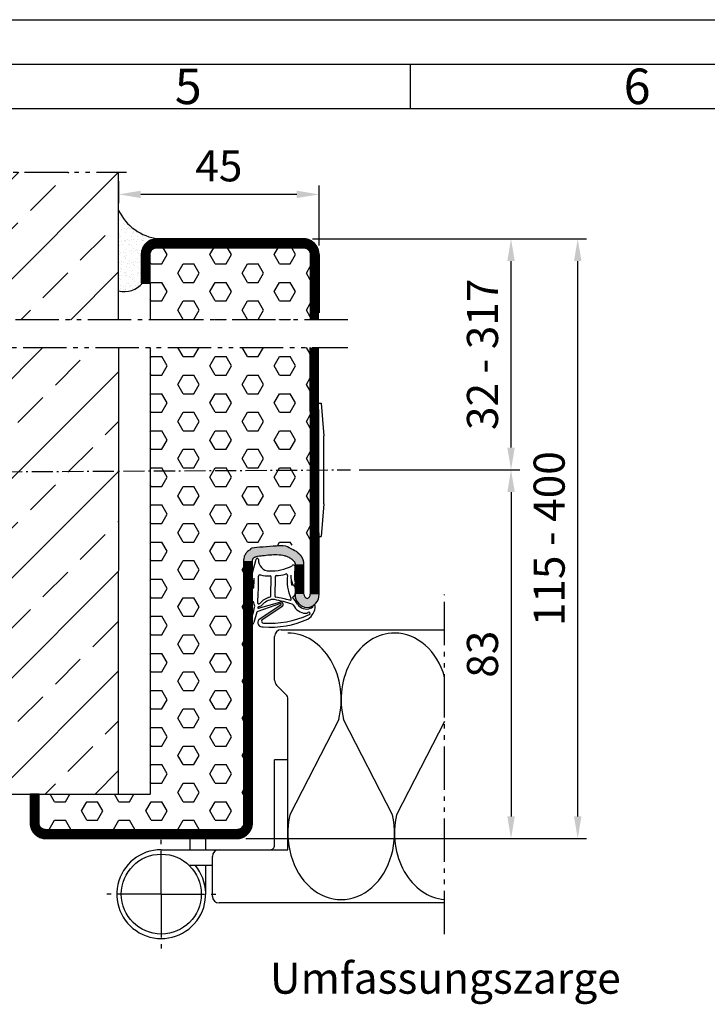
# Model space of a CAD drawing. Units: millimetres. Extents: x 2423 to 3263, y 345 to 939.
# Drawn here: x 2855 to 3009, y 718 to 939 of the extents above; entities that cross this region are included whole.
import ezdxf

# ---------------------------------------------------------------- set-up
doc = ezdxf.new("R2010")
doc.units = ezdxf.units.MM
for name, pattern in [('gen4a', [16.25, 9.75, -1.5, 1, -1.5, 1, -1.5]), ('gen7', [13.75, 9.75, -1.5, 1, -1.5]), ('gen7a', [6.875, 4.75, -0.875, 0.375, -0.875])]:
    doc.linetypes.add(name, pattern=pattern)
doc.layers.get('0').update_dxf_attribs({"lineweight": 50})
for name, color, linetype, lineweight in [('0AL Kontur', 30, 'Continuous', 30), ('4', 3, 'Continuous', 25), ('5', 3, 'Continuous', 25), ('6', 2, 'Continuous', 35), ('7', 4, 'gen7', 25), ('7A', 4, 'gen7a', 25), ('8', 1, 'Continuous', 25), ('BOR', 7, 'Continuous', 50)]:
    doc.layers.add(name, color=color, linetype=linetype, lineweight=lineweight)
doc.layers.add('BRUCH', color=9, linetype='gen4a')
doc.layers.add('PEN_Blattrahmen', color=7, linetype='Continuous')
doc.styles.get("Standard").update_dxf_attribs({"font": 'ISOCP.SHX'})
doc.styles.add('Univia', font='txt')
doc.dimstyles.new('M 1_002$0', dxfattribs={"dimscale": 2, "dimtxt": 3.5, "dimasz": 2.5, "dimexe": 1, "dimexo": 1, "dimgap": 1, "dimtad": 1, "dimdsep": 46, "dimtxsty": 'Univia', "dimcen": 0, "dimclrd": 256, "dimclre": 256, "dimclrt": 2, "dimazin": 2, "dimtp": 0.1, "dimtm": 0.1, "dimtfac": 0.71, "dimtix": 1, "dimtmove": 1, "dimatfit": 3, "dimfxl": 1, "dimlwd": -1, "dimlwe": -1, "dimarcsym": 0})
pattern_1 = [(0, (1524.802, -660.1385), (0, 4.174735), [2.410284, -4.820569]), (120, (1524.802, -660.1385), (-3.615426, -2.087367), [2.410284, -4.820569]), (60, (1527.2123, -660.1385), (-3.615426, 2.087367), [2.410284, -4.820569])]

# ---------------------------------------------------------------- blocks, each defined once
blk = doc.blocks.new('*D216')
at = {"layer": '5', "transparency": 16777216}
for p, q in [((2876.9, 903.15), (2876.9, 898.15)), ((2922.01, 888.65), (2922.01, 902.15)), ((2917.01, 900.15), (2881.9, 900.15))]:
    blk.add_line(p, q, dxfattribs=at)
for points in [[(2881.9, 900.98), (2881.9, 899.32), (2876.9, 900.15)], [(2917.01, 900.98), (2917.01, 899.32), (2922.01, 900.15)]]:
    blk.add_solid(points, dxfattribs=at)
at = {"layer": 'Defpoints', "color": 0, "transparency": 16777216}
for p in [(2876.9, 905.15), (2876.9, 900.15), (2922.01, 886.65)]:
    blk.add_point(p, dxfattribs=at)
at = {"layer": '5', "color": 2, "transparency": 16777216, "insert": (2899.46, 905.67), "char_height": 7, "attachment_point": 5, "style": 'Univia'}
blk.add_mtext('45', dxfattribs=at)
blk = doc.blocks.new('*D217')
at = {"layer": '5', "transparency": 16777216}
for p, q in [((2920.51, 890.15), (2982.21, 890.15)), ((2980.21, 760.15), (2980.21, 885.15)), ((2905.51, 755.15), (2982.21, 755.15))]:
    blk.add_line(p, q, dxfattribs=at)
for points in [[(2979.38, 885.15), (2981.05, 885.15), (2980.21, 890.15)], [(2979.38, 760.15), (2981.05, 760.15), (2980.21, 755.15)]]:
    blk.add_solid(points, dxfattribs=at)
at = {"layer": 'Defpoints', "color": 0, "transparency": 16777216}
for p in [(2918.51, 890.15, 3.44), (2980.21, 890.15), (2903.51, 755.15)]:
    blk.add_point(p, dxfattribs=at)
at = {"layer": '5', "color": 2, "transparency": 16777216, "insert": (2974.69, 822.65), "char_height": 7, "attachment_point": 5, "rotation": 90, "style": 'Univia'}
blk.add_mtext('115 - 400', dxfattribs=at)
blk = doc.blocks.new('DNG_100643-gequ')
at = {"layer": '5', "ltscale": 0.2}
for p, q in [((-4.54, -3.36), (-3.69, -0.24)), ((-5.09, -5.76), (-4.54, -3.36)), ((-0.4, -8.51), (-0.32, -4.28)), ((0.58, -4.31), (0.51, -8.57)), ((-4.2, -4.54), (-4.4, -6.16)), ((4.27, -6.02), (4.43, -6.02)), ((1.74, -10.25), (-3.35, -12.07)), ((-3.21, -11.32), (1.63, -9.92)), ((-3.57, -12.22), (-4.21, -14.55)), ((-5.03, -15.05), (-5.13, -15.03))]:
    blk.add_line(p, q, dxfattribs=at)
at = {"layer": '5'}
for p, q in [((-3.09, -13.86), (1.9, -10.51)), ((2.17, -10.92), (-2.41, -14.01))]:
    blk.add_line(p, q, dxfattribs=at)
for centre, radius, start, end in [((-3.45, -0.31), 0.25, 351.254, 164.7426), ((-0.77, -0.5), 2.43, 176.4667, 269.9047), ((-0.37, 7.01), 9.95, 267.6399, 298.4147), ((4.67, -2.02), 0.413, 331.4459, 138.3499), ((5.67, -2.43), 0.665, 161.0745, 170.8007), ((-104.81, -4.73), 101.62, 356.9418, 0.3557), ((-2.9, -4.1), 0.3, 60.6619, 180.3557), ((-1.25, 1.08), 5.14, 253.0444, 277.4), ((-0.62, -4.31), 0.3, 5.7243, 83.9541), ((0.88, -4.28), 0.3, 98.5658, 185.7243), ((0.9, 1.93), 5.91, 269.3395, 289.3717), ((3.03, -3.9), 0.3, 357.3398, 122.315), ((13.18, -5.06), 9.92, 173.3883, 203.9201), ((9.31, -3.84), 5.23, 180.5531, 202.8494), ((19.65, -3.57), 15.57, 181.1496, 189.0346), ((15.57, -3.86), 10.67, 171.7248, 189.7175), ((-4.72, -5.93), 0.4, 154.6448, 325.1102), ((-104.81, -4.73), 100.62, 358.8827, 0.1066), ((4.79, -5.82), 0.303, 189.7265, 30.7272), ((0.42, -13), 4.3, 104.2439, 139.238), ((-0.7, -8.54), 0.3, 282.2789, 5.7243), ((0.8, -8.54), 0.3, 185.7243, 249.8368), ((-9.51, -62.09), 54.24, 75.7147, 79.1492), ((-5.89, -17.44), 13.47, 31.5504, 39.9287), ((-37.17, -4.32), 33.78, 341.5332, 348.8362), ((-108.88, -41.74), 109.3, 16.405, 16.9498), ((-3.19, -11.17), 0.155, 98.8803, 263.1005), ((-3.14, -10.16), 0.2, 176.9418, 295.9425), ((-3.45, -9.53), 1.5, 278.8803, 312.6381), ((-3.45, -9.53), 0.9, 295.9425, 312.6381), ((0.51, -13.21), 3.91, 96.8466, 138.7821), ((0.14, -10.32), 1, 74.3424, 95.998), ((-8.56, -52.26), 43.82, 72.8207, 78.183), ((1.78, -10.48), 0.582, 310.8849, 105.0367), ((1.8, -10.39), 0.154, 310.5476, 112.053), ((3.94, -9.27), 0.261, 256.0461, 47.8595), ((4.19, -10.85), 0.5, 30.5306, 66.6089), ((7.89, -8.66), 3.8, 210.5306, 218.1714), ((7.56, -9.33), 3.14, 212.2972, 274.7599), ((7.6, -9.12), 2.38, 212.3369, 293.3885), ((6.03, -10.78), 3.54, 302.8981, 0.0296), ((8.16, -10.25), 1.12, 290.173, 337.2139), ((9.36, -10.77), 0.2, 357.8259, 153.2433), ((-3.37, -12.47), 0.4, 86.651, 88.2769), ((-0.77, 7.14), 21.84, 266.6843, 293.905), ((8.11, -12.53), 0.3, 265.1004, 166.8938), ((-4.88, -14.36), 0.7, 257.5155, 344.781), ((-2.34, -14.53), 1, 137.8562, 281.5203), ((-2.12, -14.27), 0.4, 137.8562, 282.2652), ((-0.39, 4.28), 19.86, 264.9225, 294.8068)]:
    blk.add_arc(centre, radius, start, end, dxfattribs=at)
at = {"layer": '5', "ltscale": 0.2}
blk.add_arc((-3.36, -12.28), 0.212, 83.1005, 164.781, dxfattribs=at)
at = {"layer": '5', "extrusion": (0, 0, -1)}
for centre, major_axis, ratio, start_param, end_param in [((4.44, -7.4), (0, 1.39), 0.471759, 6.271757, 9.424778), ((-4.27, -8.28), (0.06, 1.59), 0.522996, 3.135672, 6.282786)]:
    blk.add_ellipse(centre, major_axis=major_axis, ratio=ratio, start_param=start_param, end_param=end_param, dxfattribs=at)
blk = doc.blocks.new('*X159')
at = {"color": 0}
for p, q in [((96.16, 237.67), (96.16, 237.67)), ((96.44, 238.21), (96.44, 238.21)), ((95.98, 235.61), (95.98, 235.61)), ((96.49, 235.37), (96.49, 235.37)), ((97.15, 236.75), (97.15, 236.75)), ((97.24, 235.7), (97.24, 235.7)), ((97.33, 236.65), (97.33, 236.65)), ((97.34, 236.59), (97.34, 236.59)), ((97.67, 235.43), (97.67, 235.43)), ((97.84, 235.55), (97.84, 235.55)), ((98.21, 235.79), (98.21, 235.79)), ((98.37, 235.62), (98.37, 235.62)), ((98.68, 235.71), (98.68, 235.71)), ((96.04, 233.68), (96.04, 233.68)), ((96.07, 234.46), (96.07, 234.46)), ((96.2, 234), (96.2, 234)), ((96.38, 233.83), (96.38, 233.83)), ((97.25, 233.03), (97.25, 233.03)), ((97.39, 234.72), (97.39, 234.72)), ((98.05, 233.2), (98.05, 233.2)), ((98.74, 233.78), (98.74, 233.78)), ((98.77, 233.08), (98.77, 233.08)), ((99.18, 234.47), (99.18, 234.47)), ((99.2, 234.88), (99.2, 234.88)), ((99.29, 233.15), (99.29, 233.15)), ((99.39, 234.71), (99.39, 234.71)), ((99.95, 234.71), (99.95, 234.71)), ((100.1, 233.26), (100.1, 233.26)), ((100.26, 233.91), (100.26, 233.91)), ((101.17, 233.2), (101.17, 233.2)), ((101.25, 233), (101.25, 233)), ((101.36, 233.81), (101.36, 233.81)), ((101.46, 233.44), (101.46, 233.44)), ((101.98, 233.5), (101.98, 233.5)), ((102.79, 233.61), (102.79, 233.61)), ((96.08, 232.73), (96.08, 232.73)), ((96.11, 231.76), (96.11, 231.76)), ((96.6, 232.79), (96.6, 232.79)), ((96.88, 231.96), (96.88, 231.96)), ((97.41, 232.9), (97.41, 232.9)), ((97.45, 232.79), (97.45, 232.79)), ((97.52, 230.86), (97.52, 230.86)), ((98.25, 232.12), (98.25, 232.12)), ((98.43, 231.95), (98.43, 231.95)), ((98.47, 232.93), (98.47, 232.93)), ((98.81, 231.85), (98.81, 231.85)), ((99.3, 231.15), (99.3, 231.15)), ((99.99, 231.96), (99.99, 231.96)), ((100.01, 232.78), (100.01, 232.78)), ((100.07, 230.85), (100.07, 230.85)), ((101.02, 230.79), (101.02, 230.79)), ((101.42, 231.89), (101.42, 231.89)), ((101.44, 232.83), (101.44, 232.83)), ((101.59, 232.94), (101.59, 232.94)), ((102.71, 232.88), (102.71, 232.88)), ((96.17, 230.42), (96.17, 230.42)), ((96.17, 229.83), (96.17, 229.83)), ((96.29, 230.28), (96.29, 230.28)), ((97, 230.26), (97, 230.26)), ((97.29, 229.36), (97.29, 229.36)), ((97.47, 229.2), (97.47, 229.2)), ((97.52, 230.33), (97.52, 230.33)), ((97.58, 228.94), (97.58, 228.94)), ((97.69, 229.45), (97.69, 229.45)), ((98.33, 230.43), (98.33, 230.43)), ((98.86, 230.69), (98.86, 230.69)), ((98.87, 229.93), (98.87, 229.93)), ((99.28, 230.43), (99.28, 230.43)), ((99.69, 230.61), (99.69, 230.61)), ((100.14, 228.93), (100.14, 228.93)), ((100.21, 230.68), (100.21, 230.68)), ((100.3, 230.24), (100.3, 230.24)), ((100.48, 230.07), (100.48, 230.07)), ((100.8, 229.46), (100.8, 229.46)), ((96.23, 227.9), (96.23, 227.9)), ((96.33, 226.61), (96.33, 226.61)), ((96.52, 226.44), (96.52, 226.44)), ((96.55, 228.18), (96.55, 228.18)), ((96.56, 227.61), (96.56, 227.61)), ((96.98, 227.92), (96.98, 227.92)), ((97.64, 227.01), (97.64, 227.01)), ((97.92, 227.79), (97.92, 227.79)), ((98.34, 228.4), (98.34, 228.4)), ((98.44, 227.86), (98.44, 227.86)), ((98.49, 226.95), (98.49, 226.95)), ((98.93, 228), (98.93, 228)), ((99.25, 227.97), (99.25, 227.97)), ((99.34, 227.49), (99.34, 227.49)), ((99.52, 227.32), (99.52, 227.32)), ((99.67, 228.19), (99.67, 228.19)), ((100.09, 227.92), (100.09, 227.92)), ((100.2, 227), (100.2, 227)), ((100.39, 226.52), (100.39, 226.52)), ((100.61, 228.15), (100.61, 228.15)), ((96.15, 224.97), (96.15, 224.97)), ((96.19, 224.44), (96.19, 224.44)), ((96.29, 225.98), (96.29, 225.98)), ((96.67, 225.04), (96.67, 225.04)), ((97.36, 225.68), (97.36, 225.68)), ((97.39, 225.64), (97.39, 225.64)), ((97.48, 225.14), (97.48, 225.14)), ((97.71, 225.08), (97.71, 225.08)), ((97.78, 225.41), (97.78, 225.41)), ((98.38, 224.73), (98.38, 224.73)), ((98.57, 224.56), (98.57, 224.56)), ((98.84, 225.32), (98.84, 225.32)), ((99, 226.07), (99, 226.07)), ((99.06, 224.15), (99.06, 224.15)), ((99.3, 224.44), (99.3, 224.44)), ((99.36, 225.39), (99.36, 225.39)), ((100.17, 225.5), (100.17, 225.5)), ((100.26, 225.07), (100.26, 225.07)), ((100.48, 225.69), (100.48, 225.69)), ((100.9, 225.42), (100.9, 225.42)), ((96.36, 224.05), (96.36, 224.05)), ((96.42, 222.12), (96.42, 222.12)), ((96.43, 222.89), (96.43, 222.89)), ((96.99, 221.93), (96.99, 221.93)), ((97.07, 222.5), (97.07, 222.5)), ((97.43, 221.98), (97.43, 221.98)), ((97.59, 222.57), (97.59, 222.57)), ((97.77, 223.16), (97.77, 223.16)), ((98.17, 223.18), (98.17, 223.18)), ((98.4, 222.68), (98.4, 222.68)), ((98.59, 222.91), (98.59, 222.91)), ((99.12, 222.22), (99.12, 222.22)), ((99.44, 223.76), (99.44, 223.76)), ((99.76, 222.86), (99.76, 222.86)), ((100.28, 222.92), (100.28, 222.92)), ((100.33, 223.15), (100.33, 223.15)), ((100.43, 222.85), (100.43, 222.85)), ((97.61, 221.81), (97.61, 221.81))]:
    blk.add_line(p, q, dxfattribs=at)
blk = doc.blocks.new('*D218')
at = {"layer": '5', "transparency": 16777216}
for p, q in [((2920.51, 890.15), (2967.21, 890.15)), ((2965.21, 843.15), (2965.21, 885.15)), ((2931.06, 838.15), (2967.21, 838.15))]:
    blk.add_line(p, q, dxfattribs=at)
for points in [[(2964.38, 885.15), (2966.05, 885.15), (2965.21, 890.15)], [(2964.38, 843.15), (2966.05, 843.15), (2965.21, 838.15)]]:
    blk.add_solid(points, dxfattribs=at)
at = {"layer": 'Defpoints', "color": 0, "transparency": 16777216}
for p in [(2918.51, 890.15, 1.14), (2965.21, 890.15), (2929.06, 838.15)]:
    blk.add_point(p, dxfattribs=at)
at = {"layer": '5', "color": 2, "transparency": 16777216, "insert": (2959.69, 864.15), "char_height": 7, "attachment_point": 5, "rotation": 90, "style": 'Univia'}
blk.add_mtext('32 - 317', dxfattribs=at)
blk = doc.blocks.new('*D219')
at = {"layer": '5', "transparency": 16777216}
for p, q in [((2931.06, 838.15), (2967.21, 838.15)), ((2965.21, 833.15), (2965.21, 760.15)), ((2905.51, 755.15), (2967.21, 755.15))]:
    blk.add_line(p, q, dxfattribs=at)
for points in [[(2964.38, 833.15), (2966.05, 833.15), (2965.21, 838.15)], [(2964.38, 760.15), (2966.05, 760.15), (2965.21, 755.15)]]:
    blk.add_solid(points, dxfattribs=at)
at = {"layer": 'Defpoints', "color": 0, "transparency": 16777216}
for p in [(2929.06, 838.15), (2903.51, 755.15), (2965.21, 755.15)]:
    blk.add_point(p, dxfattribs=at)
at = {"layer": '5', "color": 2, "transparency": 16777216, "insert": (2959.69, 796.65), "char_height": 7, "attachment_point": 5, "rotation": 90, "style": 'Univia'}
blk.add_mtext('83', dxfattribs=at)
blk = doc.blocks.new('VN 7939 Draufsicht')
at = {"layer": '0AL Kontur'}
for p, q in [((486.09, 378.7), (486.09, 375.7)), ((505.29, 375.7), (486.09, 375.7)), ((506.29, 350.2), (506.29, 374.6)), ((509.79, 356.43), (509.79, 361.7)), ((516.29, 360.2), (509.79, 360.2))]:
    blk.add_line(p, q, dxfattribs=at)
blk.add_circle((516.29, 350.2), 9, dxfattribs=at)
for centre, radius, start, end in [((505.29, 374.7), 1, 82.1695, 90), ((505.29, 374.69), 1.01, 354.8978, 89.872), ((516.29, 350.2), 10, 180, 130.5416)]:
    blk.add_arc(centre, radius, start, end, dxfattribs=at)
at = {"layer": '7'}
for q in [(516.29, 363.2), (503.29, 350.2), (529.29, 350.2), (516.29, 337.2)]:
    blk.add_line((516.29, 350.2), q, dxfattribs=at)
blk = doc.blocks.new('GEN_A3')
blk.add_line((5, 292), (415, 292))
at = {"layer": 'BOR', "color": 1, "lineweight": 25}
for p, q in [((0, 297), (420, 297)), ((260, 292), (260, 287)), ((10, 287), (410, 287))]:
    blk.add_line(p, q, dxfattribs=at)
for s, p in [('5', (233.5, 287.5)), ('6', (284, 287.5))]:
    blk.add_text(s, height=4, dxfattribs=at).set_placement(p)

msp = doc.modelspace()

# ---------------------------------------------------------------- hatches: boundary and pattern name
at = {"layer": '8'}
h = msp.add_hatch(dxfattribs=at)
h.set_pattern_fill('ANSI33', color=256, scale=2.5, style=0)
h.set_pattern_definition([(45, (2326.654, -655.38), (-11.22532, 11.22532), []), (45, (2337.88, -655.38), (-11.22532, 11.22532), [7.9375, -3.96875])])
h.paths.add_polyline_path([(2876.8830932, 847.2044371), (2823.1815175, 847.2044371), (2823.1974537, 765.1513436), (2876.8990294, 765.1513436)])
h.paths.add_polyline_path([(2823.1762879, 871.9485868), (2876.8778636, 871.9485868), (2876.6865737, 905.1513436), (2822.9849979, 905.1513436)])
h.paths.add_polyline_path([(2876.8788805, 865.6758525), (2823.1773047, 865.6758525), (2823.1802992, 847.2044371), (2876.881875, 847.2044371)])
h = msp.add_hatch(dxfattribs=at)
h.set_pattern_fill('HEX', color=256, scale=0.759145)
h.set_pattern_definition(pattern_1)
edge = h.paths.add_edge_path()
edge.add_spline(control_points=[(2920.0117025, 886.6513436), (2920.0117025, 888.1513436), (2918.5117025, 888.1513436)], knot_values=[9.7123889804, 9.7123889804, 9.7123889804, 11.2831853072, 11.2831853072, 11.2831853072], weights=[1, 0.7071067812, 1], degree=2, periodic=0)
edge.add_line((2918.5117025, 888.1513436), (2885.5117025, 888.1513436))
edge.add_spline(control_points=[(2885.5117025, 888.1513436), (2884.0117025, 888.1513436), (2884.0117025, 886.6513436)], knot_values=[7.1415926536, 7.1415926536, 7.1415926536, 8.7123889804, 8.7123889804, 8.7123889804], weights=[1, 0.7071067812, 1], degree=2, periodic=0)
edge.add_line((2884.0117025, 886.6513436), (2884.0117025, 871.9485868))
edge.add_line((2884.0117025, 871.9485868), (2920.0117025, 871.9485868))
edge.add_line((2920.0117025, 871.9485868), (2920.0117025, 886.6513436))
h = msp.add_hatch(dxfattribs=at)
h.set_pattern_fill('HEX', color=256, scale=0.759145)
h.set_pattern_definition(pattern_1)
h.paths.add_polyline_path([(2884.0176195, 765.1513436), (2859.0006129, 765.1513436), (2859.0006129, 757.1513436), (2905.0180904, 757.1513436), (2905.0117025, 821.2232529), (2920.0117025, 821.2232529), (2920.0117025, 865.6758525), (2884.0117025, 865.6758525)])
h = msp.add_hatch(color=256, dxfattribs=at)
h.dxf.hatch_style = 1
edge = h.paths.add_edge_path()
edge.add_spline(control_points=[(2917.7801338, 818.9880454), (2916.1150009, 820.7297165), (2913.7169477, 820.9651444)], knot_values=[6.9045283327, 6.9045283327, 6.9045283327, 7.6145279742, 7.6145279742, 7.6145279742], weights=[1, 0.9376465511, 1], degree=2, periodic=0)
edge.add_spline(control_points=[(2913.7169477, 820.9651444), (2910.482969, 821.282639), (2907.3207934, 820.5342632)], knot_values=[7.6145279742, 7.6145279742, 7.6145279742, 7.9447780529, 7.9447780529, 7.9447780529], weights=[1, 0.9863978096, 1], degree=2, periodic=0)
edge.add_spline(control_points=[(2907.3207934, 820.5342632), (2905.0117025, 819.9877826), (2905.0117025, 817.6149063)], knot_values=[7.9447780529, 7.9447780529, 7.9447780529, 9.2831853072, 9.2831853072, 9.2831853072], weights=[1, 0.7843159537, 1], degree=2, periodic=0)
edge.add_line((2905.0117025, 817.6149063), (2907.0117025, 817.6149063))
edge.add_spline(control_points=[(2907.0117025, 817.6149063), (2907.0117025, 818.4058651), (2907.7813995, 818.5880253)], knot_values=[23.5663706144, 23.5663706144, 23.5663706144, 24.9047778687, 24.9047778687, 24.9047778687], weights=[1, 0.7843159537, 1], degree=2, periodic=0)
edge.add_spline(control_points=[(2907.7813995, 818.5880253), (2910.6192494, 819.2596446), (2913.521538, 818.9747135)], knot_values=[24.9047778687, 24.9047778687, 24.9047778687, 25.2350279473, 25.2350279473, 25.2350279473], weights=[1, 0.9863978096, 1], degree=2, periodic=0)
edge.add_spline(control_points=[(2913.521538, 818.9747135), (2915.1817286, 818.811725), (2916.334513, 817.6059527)], knot_values=[25.2350279473, 25.2350279473, 25.2350279473, 25.9450275888, 25.9450275888, 25.9450275888], weights=[1, 0.9376465511, 1], degree=2, periodic=0)
edge.add_spline(control_points=[(2916.334513, 817.6059527), (2916.6117025, 817.3160221), (2916.6117025, 816.9149063)], knot_values=[25.9450275888, 25.9450275888, 25.9450275888, 26.7079632679, 26.7079632679, 26.7079632679], weights=[1, 0.9281191836, 1], degree=2, periodic=0)
edge.add_line((2916.6117025, 816.9149063), (2918.6117025, 816.9149063))
edge.add_spline(control_points=[(2918.6117025, 816.9149063), (2918.6117025, 818.1182535), (2917.7801338, 818.9880454)], knot_values=[6.1415926536, 6.1415926536, 6.1415926536, 6.9045283327, 6.9045283327, 6.9045283327], weights=[1, 0.9281191836, 1], degree=2, periodic=0)
h = msp.add_hatch(color=256, dxfattribs=at)
h.dxf.hatch_style = 1
h.paths.add_polyline_path([(2922.0162401, 810.1683454), (2920.0071649, 810.1683454, -0.3482774995), (2919.3439513, 809.1584435, -0.3295935839), (2918.6117025, 810.1683454), (2916.6117025, 810.1683454, 0.4039697565), (2919.3300957, 807.1592465, 0.4120646573)])

# ---------------------------------------------------------------- linework, layer by layer
at = {"layer": '0AL Kontur'}
for p, q in [((2876.8990294, 871.9485868, -7.7167385), (2876.8990294, 905.1513436, -2.2979303)), ((2922.0117025, 886.6513436, 1.1437832), (2922.0117025, 873.4771715, -7.7167385)), ((2884.0117025, 880.1513436, 6.1437832), (2884.0117025, 871.9485868, -7.7167385)), ((2876.8990294, 765.1513436, 10.1413321), (2876.9369969, 865.6758525, -7.0158417)), ((2884.0117025, 865.6758525, -7.7167385), (2884.0117025, 765.1513436, 6.1437832)), ((2922.0162401, 810.1683454, 1.1437832), (2921.8969807, 865.6758525, -7.6271669)), ((2911.9961233, 790.7750475, -8.8044222), (2911.9961233, 800.6532572, -8.8044222)), ((2913.4944351, 802.151569, -8.8044222), (2950.212437, 802.151569, -8.8044222)), ((2914.7733243, 787.3772255, -8.8044222), (2912.4349687, 789.715581, -8.8044222)), ((2914.9927469, 752.651569, -8.8044222), (2914.9927469, 786.8474923, -8.8044222)), ((2823.1974537, 765.1513436, 5.1413321), (2884.0117025, 765.1513436, 6.1437832)), ((2899.5101917, 752.651569, -8.8044222), (2914.9927469, 752.651569, -8.8044222)), ((2898.0118799, 742.1498808, -8.8044222), (2898.0118799, 751.1532572, -8.8044222)), ((2950.212437, 740.651569, -8.8044222), (2899.5101917, 740.651569, -8.8044222))]:
    msp.add_line(p, q, dxfattribs=at)
at = {"layer": '0AL Kontur', "elevation": -8.8044222}
for points in [[(2893.0118799, 752.6512223), (2893.0118799, 755.1513436)], [(2896.5118799, 752.6512223), (2896.5118799, 755.1513436)]]:
    msp.add_lwpolyline(points, dxfattribs=at)
at = {"layer": '0AL Kontur'}
for centre, radius, start, end in [((2887.2336842, 901.5266842, 1.1437832), 11.4639158, 205.644812728, 262.872991213), ((2878.2241662, 883.6824419, 6.1381559), 5.3969165, 255.786494045, 319.292676351), ((2919.5292084, 810.0715587, -13.0676203), 2.9191109, 178.099940376, 266.088814463), ((2919.6606332, 810.1584763, 1.1437832), 1.0489771, 179.460932719, 252.42848583), ((2919.1575307, 810.0167659, 1.1437832), 2.8627253, 273.455882961, 3.035194954), ((2919.0385634, 810.0817158, 1.1437832), 0.9724678, 288.302502627, 5.11081234), ((2913.4944351, 800.6532572, -8.8044222), 1.4983118, 90, 180), ((2913.4944351, 790.7750475, -8.8044222), 1.4983118, 180, 225.000000001), ((2914.243591, 786.8474923, -8.8044222), 0.7491559, 0, 45.000000001), ((2899.5101917, 751.1532572, -8.8044222), 1.4983118, 90, 180), ((2899.5101917, 742.1498808, -8.8044222), 1.4983118, 180, 270)]:
    msp.add_arc(centre, radius, start, end, dxfattribs=at)
for points, weights, knots in [([(2913.3065992, 890.1513436, 1.1437832), (2887.91096, 890.1513436, 1.1437832), (2885.5117025, 890.1513436, 1.1437832), (2882.0117025, 890.1513436, 1.1437832), (2882.0117025, 886.6513436, 1.1437832)], [1, 1, 1, 0.707106781187, 1], [2.2508953359, 2.2508953359, 2.2508953359, 2.5707963268, 2.5707963268, 4.1415926536, 4.1415926536, 4.1415926536]), ([(2922.0117025, 886.6513436, 1.1437832), (2922.0117025, 890.1513436, 1.1437832), (2918.5117025, 890.1513436, 1.1437832), (2915.9091509, 890.1513436, 1.1437832), (2913.3065992, 890.1513436, 1.1437832)], [1, 0.707106781187, 1, 1, 1], [0, 0, 0, 1.5707963268, 1.5707963268, 1.917803212, 1.917803212, 1.917803212]), ([(2884.0117025, 886.6513436, 1.1437832), (2884.0117025, 888.1513436, 1.1437832), (2885.5117025, 888.1513436, 1.1437832), (2887.91096, 888.1513436, 1.1437832), (2913.3065992, 888.1513436, 1.1437832)], [1, 0.707106781187, 1, 1, 1], [7.1415926536, 7.1415926536, 7.1415926536, 8.7123889804, 8.7123889804, 9.0322899713, 9.0322899713, 9.0322899713]), ([(2913.3065992, 888.1513436, 1.1437832), (2915.9091509, 888.1513436, 1.1437832), (2918.5117025, 888.1513436, 1.1437832), (2920.0117025, 888.1513436, 1.1437832), (2920.0117025, 886.6513436, 1.1437832)], [1, 1, 1, 0.707106781187, 1], [9.3653820952, 9.3653820952, 9.3653820952, 9.7123889804, 9.7123889804, 11.2831853072, 11.2831853072, 11.2831853072]), ([(2918.6117025, 810.1683454, -5.9619185), (2918.6117025, 813.5416259, -5.9619185), (2918.6117025, 816.9149063, -5.9619185), (2918.6117025, 818.1182535, -5.9619185), (2917.7801338, 818.9880454, -5.9619185), (2916.1150009, 820.7297165, -5.9619185), (2913.7169477, 820.9651444, -5.9619185), (2910.482969, 821.282639, -5.9619185), (2907.3207934, 820.5342632, -5.9619185), (2905.0117025, 819.9877826, -5.9619185), (2905.0117025, 817.6149063, -5.9619185), (2905.0117025, 788.133125, -5.9619185), (2905.0117025, 758.6513436, -5.9619185), (2905.0117025, 757.1513436, -5.9619185), (2903.5117025, 757.1513436, -5.9619185)], [1, 1, 1, 0.928119183608, 1, 0.937646551117, 1, 0.986397809637, 1, 0.784315953651, 1, 1, 1, 0.707106781187, 1], [5.1415926536, 5.1415926536, 5.1415926536, 6.1415926536, 6.1415926536, 6.9045283327, 6.9045283327, 7.6145279742, 7.6145279742, 7.9447780529, 7.9447780529, 9.2831853072, 9.2831853072, 10.2831853072, 10.2831853072, 11.853981634, 11.853981634, 11.853981634]), ([(2903.5117025, 755.1513436, -5.9619185), (2907.0117025, 755.1513436, -5.9619185), (2907.0117025, 758.6513436, -5.9619185), (2907.0117025, 772.4344448, -5.9619185), (2907.0117025, 786.217546, -5.9619185), (2907.0117025, 801.9162262, -5.9619185), (2907.0117025, 817.6149063, -5.9619185), (2907.0117025, 818.4058651, -5.9619185), (2907.7813995, 818.5880253, -5.9619185), (2910.6192494, 819.2596446, -5.9619185), (2913.521538, 818.9747135, -5.9619185), (2915.1817286, 818.811725, -5.9619185), (2916.334513, 817.6059527, -5.9619185), (2916.6117025, 817.3160221, -5.9619185), (2916.6117025, 816.9149063, -5.9619185), (2916.6117025, 813.5416259, -5.9619185), (2916.6117025, 810.1683454, -5.9619185)], [1, 0.707106781187, 1, 1, 1, 1, 1, 0.784315953651, 1, 0.986397809637, 1, 0.937646551117, 1, 0.928119183608, 1, 1, 1], [19.9955742876, 19.9955742876, 19.9955742876, 21.5663706144, 21.5663706144, 22.5663706144, 22.5663706144, 23.5663706144, 23.5663706144, 24.9047778687, 24.9047778687, 25.2350279473, 25.2350279473, 25.9450275888, 25.9450275888, 26.7079632679, 26.7079632679, 27.7079632679, 27.7079632679, 27.7079632679]), ([(2857.0006129, 765.1513436, 5.1413321), (2857.0006129, 761.9013436, 5.1413321), (2857.0006129, 758.6513436, 5.1413321), (2857.0006129, 755.1513436, 5.1413321), (2860.5006129, 755.1513436, 5.1413321)], [1, 1, 1, 0.707106781187, 1], [16.4247779608, 16.4247779608, 16.4247779608, 17.4247779608, 17.4247779608, 18.9955742876, 18.9955742876, 18.9955742876]), ([(2860.5006129, 757.1513436, 5.1413321), (2859.0006129, 757.1513436, 5.1413321), (2859.0006129, 758.6513436, 5.1413321), (2859.0006129, 761.9013436, 5.1413321), (2859.0006129, 765.1513436, 5.1413321)], [1, 0.707106781187, 1, 1, 1], [12.853981634, 12.853981634, 12.853981634, 14.4247779608, 14.4247779608, 15.4247779608, 15.4247779608, 15.4247779608])]:
    msp.add_rational_spline(points, weights, degree=2, knots=knots, dxfattribs=at)
for points in [[(2882.0117025, 886.6513436, 1.1437832), (2882.0117025, 883.4013436, 3.6437832), (2882.0117025, 880.1513436, 6.1437832)], [(2884.0117025, 880.1513436, 6.1437832), (2884.0117025, 883.4013436, 3.6437832), (2884.0117025, 886.6513436, 1.1437832)], [(2920.0117025, 886.6513436, -5.9619185), (2920.0117025, 880.0642576, -5.9619185), (2920.0117025, 873.4771715, -5.9619185)], [(2920.0117025, 886.6513436), (2920.0117025, 880.0642576), (2920.0117025, 871.9485868, -7.7167385)], [(2882.0117025, 880.1513436, 6.1437832), (2883.0117025, 880.1513436, 6.1437832), (2884.0117025, 880.1513436, 6.1437832)], [(2919.9083629, 865.6758525, -7.6001275), (2920.0117025, 847.170254), (2920.0117025, 827.6891644)], [(2920.0117025, 847.2044371), (2920.0117025, 837.4468008), (2920.0117025, 827.6891644)], [(2920.0117025, 827.6891644), (2920.0117025, 818.9287549), (2920.0117025, 810.1683454)], [(2920.0117025, 827.6891644), (2920.0117025, 818.9287549), (2920.0117025, 810.1683454)], [(2920.0117025, 827.6891644), (2920.0117025, 818.9287549), (2920.0117025, 810.1683454)], [(2859.0006129, 765.1513436, 5.1413321), (2858.0006129, 765.1513436, 5.1413321), (2857.0006129, 765.1513436, 5.1413321)], [(2903.5117025, 757.1513436, -5.9619185), (2877.0061577, 757.1513436, -0.4102932), (2860.5006129, 757.1513436, 5.1413321)], [(2860.5006129, 755.1513436, 5.1413321), (2877.0061577, 755.1513436, -0.4102932), (2903.5117025, 755.1513436, -5.9619185)]]:
    msp.add_open_spline(points, degree=2, dxfattribs=at)
msp.add_open_spline([(2919.9894127, 865.6758525, -7.6012295), (2920.0117025, 837.4468008, -5.9619185), (2920.0117025, 827.6891644, -5.9619185), (2920.0117025, 818.9287549, -5.9619185), (2920.0117025, 810.1683454, -5.9619185)], degree=2, knots=[0.49912266, 0.49912266, 0.49912266, 1, 1, 2, 2, 2], dxfattribs=at)
msp.add_point((2860.5006129, 755.1513436, 5.1413321), dxfattribs=at)
at = {"layer": '4', "ltscale": 0.2}
for p, q in [((2921.9562011, 853.1415687, -1.8020643), (2922.4562011, 853.1415687, -1.8020643)), ((2923.1062011, 830.5007144, -1.8020643), (2923.1062011, 845.7724229, -1.8020643)), ((2921.9562011, 823.1315687, -1.8020643), (2922.4562011, 823.1315687, -1.8020643))]:
    msp.add_line(p, q, dxfattribs=at)
at = {"layer": '4'}
for p, q in [((2922.4562011, 853.1415687, -1.8020643), (2923.1062011, 845.7724229, -1.8020643)), ((2923.1062011, 830.5007144, -1.8020643), (2922.4562011, 823.1315687, -1.8020643))]:
    msp.add_line(p, q, dxfattribs=at)
at = {"layer": '7A'}
msp.add_line((2822.9884312, 837.5732029, 1.6434291), (2929.0605639, 838.1513439, -6.9427186), dxfattribs=at)
at = {"layer": '8'}
for p, q in [((2926.4475226, 781.9327925, -8.8044222), (2915.4467816, 760.4900592, -8.8044222)), ((2938.5380717, 760.4900592, -8.8044222), (2927.5373307, 781.9327925, -8.8044222)), ((2950.212437, 781.4745617, -8.8044222), (2939.4467816, 760.4900592, -8.8044222))]:
    msp.add_line(p, q, dxfattribs=at)
at = {"layer": '8', "const_width": 2}
for points, elevation in [([(2885.5117025, 889.1513436, 0.4142135624), (2883.0117025, 886.6513436, -1)], 1.1437832), ([(2918.5117025, 889.1513436, -0.4142135624), (2921.0117025, 886.6513436, 1)], 1.1437832), ([(2858.0006129, 758.6513436, 0.4142135624), (2860.5006129, 756.1513436, -1)], -5.9619185), ([(2906.0117025, 758.6513436, -0.4142135624), (2903.5117025, 756.1513436, 1)], -5.9619185)]:
    msp.add_lwpolyline(points, format="xyb", dxfattribs=dict(at, elevation=elevation))
for points, elevation in [([(2885.5117025, 889.1513436), (2918.5117025, 889.1513436)], 1.1437832), ([(2883.0117025, 880.1513436), (2883.0117025, 886.6513436)], 6.1437832), ([(2921.0117025, 886.6513436), (2921.0117025, 871.9485868)], 1.1437832), ([(2920.8926288, 865.6758525), (2921.0117025, 810.1584763)], 1.1437832), ([(2906.0117025, 817.6149063), (2906.0117025, 758.6513436)], -5.9619185), ([(2917.6117025, 810.1683454), (2917.6117025, 816.9149063)], -5.9619185), ([(2858.0006129, 765.1513436), (2858.0006129, 758.6513436)], 5.1413321), ([(2860.5006129, 756.1513436), (2903.5117025, 756.1513436)], -5.9619185)]:
    msp.add_lwpolyline(points, dxfattribs=dict(at, elevation=elevation))
at = {"layer": '8'}
for centre, start_param, end_param in [((2914.9924266, 786.401569, -8.8044222), 4.4098776523, 6.2831853072), ((2938.9924266, 786.401569, -8.8044222), 0, 1.8733076548), ((2938.9924266, 786.401569, -8.8044222), 5.0600616798, 6.2831853072), ((2926.9924266, 756.401569, -8.8044222), 1.294737308, 4.9884479991), ((2950.9924266, 756.401569, -8.8044222), 1.294737308, 3.0765476598)]:
    msp.add_ellipse(centre, major_axis=(0, 15), ratio=0.8, start_param=start_param, end_param=end_param, dxfattribs=at)
at = {"layer": 'BRUCH'}
for p, q in [((2823.1974537, 905.1513436, 3.279508), (2878.7007196, 905.1513436, 10.2823985)), ((2822.9623008, 865.6758525, -6.2819426), (2928.4845357, 865.6758525, -7.7167385)), ((2950.212437, 733.6594473, -13.7987949), (2950.212437, 810.0733492, -13.7987949))]:
    msp.add_line(p, q, dxfattribs=at)
at = {"layer": 'BRUCH', "color": 9, "linetype": 'gen4a'}
msp.add_line((2928.4845357, 871.9485868, -7.7167385), (2822.9452823, 871.9485868, -7.7167385), dxfattribs=at)

# ---------------------------------------------------------------- block references
msp.add_blockref('DNG_100643-gequ', (2911.5678783, 818.3165209))
at = {"layer": '0AL Kontur', "rotation": 270}
msp.add_blockref('VN 7939 Draufsicht', (2536.3103686, 1258.939026, -8.8044222), dxfattribs=at)
at = {"layer": '8', "xscale": 0.9988745347658616, "yscale": 0.9988745347658616, "zscale": 0.9988745347658616}
msp.add_blockref('*X159', (2781.0689256, 657.0901227, 1.1437832), dxfattribs=at)
at = {"layer": 'PEN_Blattrahmen', "lineweight": 0, "xscale": 2, "yscale": 2, "zscale": 2}
msp.add_blockref('GEN_A3', (2422.5488858, 345.4700035), dxfattribs=at)

# ---------------------------------------------------------------- texts
at = {"layer": '6', "insert": (2950.4323842, 718.0484497), "char_height": 7, "width": 88.89471888, "attachment_point": 8, "style": 'Univia'}
msp.add_mtext('Umfassungszarge', dxfattribs=at)

# ---------------------------------------------------------------- dimensions: what is measured, and where the dimension line sits
at = {"layer": '5'}
dim = msp.add_linear_dim(base=(2876.8990294, 900.1513436, -2.2979303), p1=(2922.0117025, 886.6513436, -2.2979303), p2=(2876.8990294, 905.1513436, -2.2979303), dimstyle='M 1_002$0', override={"dimdec": 0}, dxfattribs=at)
dim.commit()
dim.dimension.update_dxf_attribs({"geometry": '*D216', "text_midpoint": (2899.455366, 905.6743095, -2.2979303)})
for base, p1, text, picture, middle in [((2980.212437, 890.1513436, -2.2979303), (2903.5117025, 755.1513436, -2.2979303), '115 - 400', '*D217', (2974.6894711, 822.6513436, -2.2979303)), ((2965.212437, 890.1513436), (2929.0605639, 838.1513439), '32 - 317', '*D218', (2959.6894711, 864.1513438))]:
    dim = msp.add_linear_dim(base=base, p1=p1, p2=(2918.5117025, 890.1513436, 1.1437832), angle=90, text=text, dimstyle='M 1_002$0', override={"dimdec": 0, "dimpost": ''}, dxfattribs=at)
    dim.commit()
    dim.dimension.update_dxf_attribs({"geometry": picture, "text_midpoint": middle})
dim = msp.add_linear_dim(base=(2965.212437, 755.1513436), p1=(2929.0605639, 838.1513439), p2=(2903.5117025, 755.1513436), angle=90, dimstyle='M 1_002$0', override={"dimdec": 0}, dxfattribs=at)
dim.commit()
dim.dimension.update_dxf_attribs({"geometry": '*D219', "text_midpoint": (2959.6894711, 796.6513438)})

doc.saveas('drawing.dxf')
